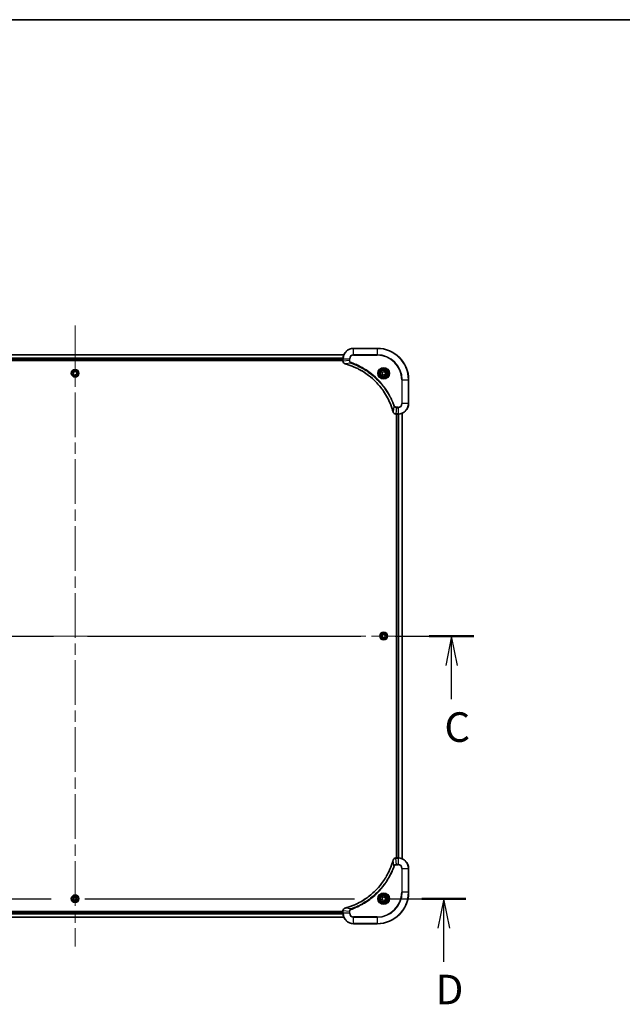
# Model space of a CAD drawing. Units: millimetres. Extents: x 87 to 12854, y 48 to 2577.
# Drawn here: x 3820 to 4278, y 1827 to 2577 of the extents above; entities that cross this region are included whole.
import ezdxf

# ---------------------------------------------------------------- set-up
doc = ezdxf.new("R2010")
doc.units = ezdxf.units.MM
doc.header["$LTSCALE"] = 6
doc.linetypes.add('CHAIN', pattern=[0.3543, 0.2362, -0.0295, 0.0591, -0.0295])
for name, color, linetype, lineweight in [('Border (ISO)', 7, 'Continuous', 35), ('Centerline (ISO)', 131, 'Continuous', 18), ('Section Line (ISO)', 7, 'CHAIN', 25), ('Visible (ISO)', 7, 'Continuous', 35), ('Visible Narrow (ISO)', 7, 'Continuous', 25)]:
    doc.layers.add(name, color=color, linetype=linetype, lineweight=lineweight)
doc.styles.add('Note Text (TK)', font='MS PGothic.ttf')

# ---------------------------------------------------------------- blocks, each defined once
blk = doc.blocks.new('Borders tk図枠')
at = {"layer": 'Border (ISO)'}
blk.add_line((14.5, 289), (405.5, 289), dxfattribs=at)
blk = doc.blocks.new('2dTransSection2')
at = {"layer": 'Section Line (ISO)', "linetype": 'CHAIN', "ltscale": 16.314247}
blk.add_line((138.514, 236.867), (205.875, 236.867), dxfattribs=at)
at = {"layer": 'Section Line (ISO)', "linetype": 'Continuous', "lineweight": 50}
for p, q in [((138.514, 236.867), (142.294, 236.867)), ((202.095, 236.867), (205.875, 236.867))]:
    blk.add_line(p, q, dxfattribs=at)
at = {"layer": 'Section Line (ISO)', "linetype": 'Continuous'}
for p, q in [((140.404, 236.867), (139.904, 234.367)), ((140.404, 234.367), (140.404, 236.867)), ((140.904, 234.367), (140.404, 236.867)), ((203.985, 236.867), (203.485, 234.367)), ((203.985, 234.367), (203.985, 236.867)), ((204.485, 234.367), (203.985, 236.867)), ((140.404, 231.522), (140.404, 234.367)), ((203.985, 231.522), (203.985, 234.367))]:
    blk.add_line(p, q, dxfattribs=at)
at = {"layer": 'Section Line (ISO)', "char_height": 2.5, "attachment_point": 7, "style": 'Note Text (TK)'}
for insert in [(139.282, 226.781), (203.376, 227.131)]:
    blk.add_mtext('C', dxfattribs=dict(at, insert=insert))
blk = doc.blocks.new('2dTransSection3')
at = {"layer": 'Section Line (ISO)', "linetype": 'CHAIN', "ltscale": 16.102804}
blk.add_line((138.725, 214.645), (205.187, 214.645), dxfattribs=at)
at = {"layer": 'Section Line (ISO)', "linetype": 'Continuous', "lineweight": 50}
for p, q in [((138.725, 214.645), (142.43, 214.645)), ((201.482, 214.645), (205.187, 214.645))]:
    blk.add_line(p, q, dxfattribs=at)
at = {"layer": 'Section Line (ISO)', "linetype": 'Continuous'}
for p, q in [((140.577, 214.645), (140.077, 212.145)), ((140.577, 212.145), (140.577, 214.645)), ((141.077, 212.145), (140.577, 214.645)), ((203.335, 214.645), (202.835, 212.145)), ((203.335, 212.145), (203.335, 214.645)), ((203.835, 212.145), (203.335, 214.645)), ((140.577, 209.313), (140.577, 212.145)), ((203.335, 209.313), (203.335, 212.145))]:
    blk.add_line(p, q, dxfattribs=at)
at = {"layer": 'Section Line (ISO)', "char_height": 2.5, "attachment_point": 7, "style": 'Note Text (TK)'}
for insert in [(139.883, 204.933), (202.64, 204.933)]:
    blk.add_mtext('D', dxfattribs=dict(at, insert=insert))

msp = doc.modelspace()

# ---------------------------------------------------------------- linework, layer by layer
at = {"layer": 'Centerline (ISO)', "linetype": 'CHAIN', "ltscale": 23.990969}
for p, q in [((3861.6764, 2344.3074), (3861.6764, 1871.3074)), ((3590.1764, 2107.8074), (4133.1764, 2107.8074))]:
    msp.add_line(p, q, dxfattribs=at)
at = {"layer": 'Visible (ISO)'}
for p, q in [((4091.6764, 2326.8074), (4073.6764, 2326.8074)), ((4066.2602, 2321.8074), (3657.0926, 2321.8074)), ((3657.6764, 2317.8074), (4065.6764, 2317.8074)), ((3657.6764, 2317.5074), (4065.6764, 2317.5074)), ((4065.6764, 2318.8074), (4065.6764, 2316.9763)), ((4065.6764, 2316.9763), (4065.6764, 2316.961)), ((3860.293, 2307.3955), (3860.628, 2308.7994)), ((3860.628, 2308.7994), (3862.0114, 2309.2113)), ((3862.0114, 2309.2113), (3863.0597, 2308.2193)), ((4095.4264, 2308.529), (4096.6764, 2309.2507)), ((4096.6764, 2309.2507), (4097.9264, 2308.529)), ((3861.3414, 2306.4034), (3860.293, 2307.3955)), ((3862.7248, 2306.8153), (3861.3414, 2306.4034)), ((3863.0597, 2308.2193), (3862.7248, 2306.8153)), ((4095.4264, 2307.0857), (4095.4264, 2308.529)), ((4096.6764, 2306.364), (4095.4264, 2307.0857)), ((4097.9264, 2307.0857), (4096.6764, 2306.364)), ((4097.9264, 2308.529), (4097.9264, 2307.0857)), ((4115.6764, 2284.8074), (4115.6764, 2302.8074)), ((4105.83, 2276.8074), (4105.8454, 2276.8074)), ((4105.8454, 2276.8074), (4107.6764, 2276.8074)), ((4106.3764, 2276.8074), (4106.3764, 1938.8074)), ((4106.6764, 2276.8074), (4106.6764, 1938.8074)), ((4110.6764, 1938.2236), (4110.6764, 2277.3912)), ((4095.233, 2107.8074), (4095.9547, 2109.0574)), ((4095.9547, 2106.5574), (4095.233, 2107.8074)), ((4095.9547, 2109.0574), (4097.3981, 2109.0574)), ((4097.3981, 2106.5574), (4095.9547, 2106.5574)), ((4097.3981, 2109.0574), (4098.1198, 2107.8074)), ((4098.1198, 2107.8074), (4097.3981, 2106.5574)), ((4105.8454, 1938.8074), (4105.83, 1938.8074)), ((4107.6764, 1938.8074), (4105.8454, 1938.8074)), ((4115.6764, 1912.8074), (4115.6764, 1930.8074)), ((3860.233, 1907.8074), (3860.9547, 1909.0574)), ((3860.9547, 1906.5574), (3860.233, 1907.8074)), ((3860.9547, 1909.0574), (3862.3981, 1909.0574)), ((3862.3981, 1906.5574), (3860.9547, 1906.5574)), ((3862.3981, 1909.0574), (3863.1198, 1907.8074)), ((3863.1198, 1907.8074), (3862.3981, 1906.5574)), ((4095.4264, 1908.529), (4096.6764, 1909.2507)), ((4095.4264, 1907.0857), (4095.4264, 1908.529)), ((4096.6764, 1906.364), (4095.4264, 1907.0857)), ((4096.6764, 1909.2507), (4097.9264, 1908.529)), ((4097.9264, 1907.0857), (4096.6764, 1906.364)), ((4097.9264, 1908.529), (4097.9264, 1907.0857)), ((4065.6764, 1898.1074), (3657.6764, 1898.1074)), ((4065.6764, 1897.8074), (3657.6764, 1897.8074)), ((4065.6764, 1898.6537), (4065.6764, 1898.6384)), ((4065.6764, 1898.6384), (4065.6764, 1896.8074)), ((3657.0926, 1893.8074), (4066.2602, 1893.8074)), ((4073.6764, 1888.8074), (4091.6764, 1888.8074))]:
    msp.add_line(p, q, dxfattribs=at)
for centre, radius in [((3861.6764, 2307.8074), 2.9), ((4096.6764, 2307.8074), 3.25), ((4096.6764, 2307.8074), 2.75), ((4096.6764, 2107.8074), 2.9), ((3861.6764, 1907.8074), 2.9), ((4096.6764, 1907.8074), 3.25), ((4096.6764, 1907.8074), 2.75)]:
    msp.add_circle(centre, radius, dxfattribs=at)
for centre, radius, start, end in [((4073.6764, 2318.8074), 8, 90, 180), ((4091.6764, 2302.8074), 24, 0, 90), ((4107.6764, 2284.8074), 8, 270, 0), ((4107.6764, 1930.8074), 8, 0, 90), ((4091.6764, 1912.8074), 24, 270, 0), ((4073.6764, 1896.8074), 8, 180, 270)]:
    msp.add_arc(centre, radius, start, end, dxfattribs=at)
for points, knots in [([(4065.6764, 2316.961), (4065.6764, 2316.7004), (4065.728, 2316.44), (4065.9311, 2315.9469), (4066.0873, 2315.7164), (4066.4328, 2315.3807), (4066.6059, 2315.2588), (4066.91, 2315.109), (4067.0324, 2315.063), (4067.1579, 2315.0294)], [-0.196787795, -0.196787795, -0.196787795, -0.196787795, -0.138164041, -0.138164041, -0.076757801, -0.076757801, -0.029522231, -0.029522231, 0, 0, 0, 0]), ([(4067.1579, 2315.0294), (4067.1698, 2315.0261), (4067.1819, 2315.0229), (4067.206, 2315.0164), (4067.2181, 2315.0132), (4067.2301, 2315.0099)], [0.00000000006, 0.00000000006, 0.00000000006, 0.00000000006, 0.00379309206, 0.00379309206, 0.00758618406, 0.00758618406, 0.00758618406, 0.00758618406]), ([(4067.2301, 2315.0099), (4067.4389, 2314.9535), (4067.6473, 2314.8959), (4068.0545, 2314.7805), (4068.2533, 2314.7229), (4068.8556, 2314.5443), (4069.2582, 2314.4197), (4070.1803, 2314.1219), (4070.6989, 2313.9453), (4071.7091, 2313.5834), (4072.201, 2313.3987), (4073.4125, 2312.9227), (4074.1286, 2312.6227), (4075.7596, 2311.8961), (4076.6695, 2311.4586), (4078.7312, 2310.3922), (4079.8738, 2309.7453), (4082.4417, 2308.1602), (4083.849, 2307.1928), (4087.1516, 2304.6747), (4088.9928, 2303.0532), (4092.8633, 2299.1263), (4094.8222, 2296.7515), (4098.812, 2290.9353), (4100.6872, 2287.3877), (4102.5187, 2282.6836), (4102.8735, 2281.6824), (4103.3708, 2280.1302), (4103.5352, 2279.5863), (4103.755, 2278.814), (4103.8177, 2278.5878), (4103.8789, 2278.3611)], [0, 0, 0, 0, 0.06549657, 0.06549657, 0.12817861, 0.12817861, 0.2557943, 0.2557943, 0.42169471, 0.42169471, 0.58081118, 0.58081118, 0.81593963, 0.81593963, 1.12160661, 1.12160661, 1.51897368, 1.51897368, 2.03555087, 2.03555087, 2.7767893, 2.7767893, 3.70555522, 3.70555522, 4.91295092, 4.91295092, 5.23453446, 5.23453446, 5.40661912, 5.40661912, 5.47772979, 5.47772979, 5.47772979, 5.47772979]), ([(4103.8789, 2278.3611), (4103.8822, 2278.349), (4103.8855, 2278.3369), (4103.8919, 2278.3128), (4103.8952, 2278.3008), (4103.8984, 2278.2888)], [0, 0, 0, 0, 0.003793092, 0.003793092, 0.007586184, 0.007586184, 0.007586184, 0.007586184]), ([(4103.8984, 2278.2888), (4103.9464, 2278.1099), (4104.0197, 2277.937), (4104.2692, 2277.5218), (4104.4812, 2277.3006), (4105.0551, 2276.9233), (4105.4422, 2276.8074), (4105.83, 2276.8074)], [-0.196787795, -0.196787795, -0.196787795, -0.196787795, -0.154661595, -0.154661595, -0.087259675, -0.087259675, 0, 0, 0, 0]), ([(4103.8789, 1937.2536), (4103.8226, 1937.0448), (4103.7649, 1936.8364), (4103.6495, 1936.4293), (4103.5919, 1936.2305), (4103.4134, 1935.6281), (4103.2887, 1935.2256), (4102.9909, 1934.3034), (4102.8143, 1933.7849), (4102.4524, 1932.7747), (4102.2677, 1932.2828), (4101.7918, 1931.0713), (4101.4917, 1930.3551), (4100.7651, 1928.7242), (4100.3276, 1927.8143), (4099.2612, 1925.7525), (4098.6143, 1924.61), (4097.0292, 1922.0421), (4096.0618, 1920.6348), (4093.5437, 1917.3322), (4091.9222, 1915.491), (4087.9954, 1911.6205), (4085.6205, 1909.6616), (4079.8043, 1905.6717), (4076.2567, 1903.7965), (4071.5526, 1901.9651), (4070.5514, 1901.6102), (4068.9992, 1901.113), (4068.4553, 1900.9485), (4067.6831, 1900.7287), (4067.4568, 1900.666), (4067.2301, 1900.6048)], [0, 0, 0, 0, 0.06549657, 0.06549657, 0.12817861, 0.12817861, 0.2557943, 0.2557943, 0.42169471, 0.42169471, 0.58081118, 0.58081118, 0.81593963, 0.81593963, 1.12160661, 1.12160661, 1.51897368, 1.51897368, 2.03555087, 2.03555087, 2.7767893, 2.7767893, 3.70555522, 3.70555522, 4.91295092, 4.91295092, 5.23453446, 5.23453446, 5.40661912, 5.40661912, 5.47772979, 5.47772979, 5.47772979, 5.47772979]), ([(4103.8984, 1937.3259), (4103.8952, 1937.3139), (4103.8919, 1937.3019), (4103.8855, 1937.2778), (4103.8822, 1937.2657), (4103.8789, 1937.2536)], [0.00000000006, 0.00000000006, 0.00000000006, 0.00000000006, 0.00379309206, 0.00379309206, 0.00758618406, 0.00758618406, 0.00758618406, 0.00758618406]), ([(4105.83, 1938.8074), (4105.5695, 1938.8074), (4105.309, 1938.7558), (4104.8159, 1938.5526), (4104.5854, 1938.3964), (4104.2497, 1938.051), (4104.1278, 1937.8779), (4103.9781, 1937.5737), (4103.9321, 1937.4513), (4103.8984, 1937.3259)], [-0.196787795, -0.196787795, -0.196787795, -0.196787795, -0.138164041, -0.138164041, -0.076757801, -0.076757801, -0.029522231, -0.029522231, 0, 0, 0, 0]), ([(4067.1579, 1900.5854), (4066.9789, 1900.5373), (4066.8061, 1900.464), (4066.3908, 1900.2146), (4066.1696, 1900.0025), (4065.7924, 1899.4287), (4065.6764, 1899.0415), (4065.6764, 1898.6537)], [-0.196787795, -0.196787795, -0.196787795, -0.196787795, -0.154661595, -0.154661595, -0.087259675, -0.087259675, 0, 0, 0, 0]), ([(4067.2301, 1900.6048), (4067.2181, 1900.6015), (4067.206, 1900.5983), (4067.1819, 1900.5918), (4067.1698, 1900.5886), (4067.1579, 1900.5854)], [0, 0, 0, 0, 0.003793092, 0.003793092, 0.007586184, 0.007586184, 0.007586184, 0.007586184])]:
    msp.add_open_spline(points, degree=3, knots=knots, dxfattribs=at)
at = {"layer": 'Visible Narrow (ISO)'}
for p, q in [((4073.6764, 2326.6609), (4073.6764, 2326.8074)), ((4073.6764, 2326.6609), (4091.6764, 2326.6609)), ((4073.6764, 2321.9538), (4073.6764, 2326.6609)), ((4091.6764, 2326.6609), (4091.6764, 2326.8074)), ((4091.6764, 2326.6609), (4091.6764, 2321.9538)), ((3657.1203, 2321.7378), (4066.2324, 2321.7378)), ((4065.6982, 2319.3973), (3657.6546, 2319.3973)), ((3657.6683, 2319.1668), (4065.6845, 2319.1668)), ((4065.6764, 2318.1074), (3657.6764, 2318.1074)), ((4065.6764, 2318.8074), (4065.8228, 2318.8074)), ((4065.8228, 2316.9763), (4065.6764, 2316.9763)), ((4065.8228, 2316.9763), (4065.8228, 2318.8074)), ((4065.8228, 2318.8074), (4070.5299, 2318.8074)), ((4070.5299, 2317.4703), (4065.8228, 2316.9763)), ((4070.5299, 2318.8074), (4070.5299, 2317.4703)), ((4070.5299, 2318.8074), (4070.8835, 2318.8074)), ((4070.5299, 2317.4703), (4070.8835, 2317.4703)), ((4070.8835, 2317.4703), (4070.8835, 2318.8074)), ((4073.6764, 2321.9538), (4073.6764, 2321.6003)), ((4091.6764, 2321.9538), (4073.6764, 2321.9538)), ((4073.6764, 2321.6003), (4091.6764, 2321.6003)), ((4091.6764, 2321.6003), (4091.6764, 2321.9538)), ((4071.7057, 2315.5696), (4067.238, 2315.0389)), ((4071.7057, 2315.5696), (4071.8591, 2316.0022)), ((4110.4693, 2302.8074), (4110.4693, 2284.8074)), ((4110.8228, 2302.8074), (4110.4693, 2302.8074)), ((4110.8228, 2284.8074), (4110.8228, 2302.8074)), ((4110.8228, 2302.8074), (4115.5299, 2302.8074)), ((4115.5299, 2302.8074), (4115.5299, 2284.8074)), ((4115.5299, 2302.8074), (4115.6764, 2302.8074)), ((4104.4386, 2282.8367), (4103.9079, 2278.369)), ((4104.4386, 2282.8367), (4104.8712, 2282.9901)), ((4106.3393, 2281.6609), (4105.8454, 2276.9538)), ((4107.6764, 2282.0145), (4106.3393, 2282.0145)), ((4106.3393, 2281.6609), (4106.3393, 2282.0145)), ((4106.3393, 2281.6609), (4107.6764, 2281.6609)), ((4107.6764, 2281.6609), (4107.6764, 2282.0145)), ((4107.6764, 2281.6609), (4107.6764, 2276.9538)), ((4110.8228, 2284.8074), (4110.4693, 2284.8074)), ((4115.5299, 2284.8074), (4110.8228, 2284.8074)), ((4115.5299, 2284.8074), (4115.6764, 2284.8074)), ((4107.6764, 2276.9538), (4105.8454, 2276.9538)), ((4105.8454, 2276.8074), (4105.8454, 2276.9538)), ((4106.9764, 1938.8074), (4106.9764, 2276.8074)), ((4107.6764, 2276.9538), (4107.6764, 2276.8074)), ((4108.0359, 2276.8154), (4108.0359, 1938.7993)), ((4108.2663, 1938.7856), (4108.2663, 2276.8291)), ((4110.6069, 2277.3634), (4110.6069, 1938.2513)), ((4104.4386, 1932.778), (4103.9079, 1937.2457)), ((4105.8454, 1938.6609), (4105.8454, 1938.8074)), ((4105.8454, 1938.6609), (4107.6764, 1938.6609)), ((4106.3393, 1933.9538), (4105.8454, 1938.6609)), ((4107.6764, 1933.9538), (4106.3393, 1933.9538)), ((4106.3393, 1933.9538), (4106.3393, 1933.6003)), ((4107.6764, 1938.8074), (4107.6764, 1938.6609)), ((4107.6764, 1938.6609), (4107.6764, 1933.9538)), ((4107.6764, 1933.9538), (4107.6764, 1933.6003)), ((4104.4386, 1932.778), (4104.8712, 1932.6246)), ((4106.3393, 1933.6003), (4107.6764, 1933.6003)), ((4110.4693, 1930.8074), (4110.4693, 1912.8074)), ((4110.8228, 1930.8074), (4110.4693, 1930.8074)), ((4110.8228, 1912.8074), (4110.8228, 1930.8074)), ((4110.8228, 1930.8074), (4115.5299, 1930.8074)), ((4115.5299, 1930.8074), (4115.6764, 1930.8074)), ((4115.5299, 1930.8074), (4115.5299, 1912.8074)), ((4110.4693, 1912.8074), (4110.8228, 1912.8074)), ((4115.5299, 1912.8074), (4110.8228, 1912.8074)), ((4115.5299, 1912.8074), (4115.6764, 1912.8074)), ((4065.6845, 1896.4479), (3657.6683, 1896.4479)), ((3657.6764, 1897.5074), (4065.6764, 1897.5074)), ((4065.6764, 1898.6384), (4065.8228, 1898.6384)), ((4065.8228, 1896.8074), (4065.6764, 1896.8074)), ((4065.8228, 1896.8074), (4065.8228, 1898.6384)), ((4070.5299, 1898.1445), (4065.8228, 1898.6384)), ((4070.5299, 1896.8074), (4065.8228, 1896.8074)), ((4071.7057, 1900.0452), (4067.238, 1900.5758)), ((4070.5299, 1898.1445), (4070.5299, 1896.8074)), ((4070.5299, 1898.1445), (4070.8835, 1898.1445)), ((4070.5299, 1896.8074), (4070.8835, 1896.8074)), ((4070.8835, 1896.8074), (4070.8835, 1898.1445)), ((4071.7057, 1900.0452), (4071.8591, 1899.6125)), ((4066.2324, 1893.8769), (3657.1203, 1893.8769)), ((3657.6546, 1896.2174), (4065.6982, 1896.2174)), ((4091.6764, 1894.0145), (4073.6764, 1894.0145)), ((4073.6764, 1893.6609), (4073.6764, 1894.0145)), ((4073.6764, 1893.6609), (4091.6764, 1893.6609)), ((4073.6764, 1888.9538), (4073.6764, 1893.6609)), ((4091.6764, 1888.9538), (4073.6764, 1888.9538)), ((4073.6764, 1888.9538), (4073.6764, 1888.8074)), ((4091.6764, 1893.6609), (4091.6764, 1894.0145)), ((4091.6764, 1893.6609), (4091.6764, 1888.9538)), ((4091.6764, 1888.9538), (4091.6764, 1888.8074))]:
    msp.add_line(p, q, dxfattribs=at)
for centre, radius in [((3861.6764, 2307.8074), 2.8677), ((3861.6764, 2307.8074), 2.3092), ((3861.6764, 2307.8074), 2.1415), ((4096.6764, 2307.8074), 4.4571), ((4096.6764, 2307.8074), 4.1036), ((4096.6764, 2307.8074), 3.3964), ((4096.6764, 2307.8074), 2.45), ((4096.6764, 2107.8074), 2.8677), ((4096.6764, 2107.8074), 2.3092), ((4096.6764, 2107.8074), 2.1415), ((4096.6764, 1907.8074), 4.4571), ((4096.6764, 1907.8074), 4.1036), ((3861.6764, 1907.8074), 2.8677), ((3861.6764, 1907.8074), 2.3092), ((3861.6764, 1907.8074), 2.1415), ((4096.6764, 1907.8074), 3.3964), ((4096.6764, 1907.8074), 2.45)]:
    msp.add_circle(centre, radius, dxfattribs=at)
for centre, radius, start, end in [((4073.6764, 2318.8074), 7.8536, 90, 180), ((4091.6764, 2302.8074), 23.8536, 0, 90), ((4073.6764, 2318.8074), 3.1464, 90, 180), ((4073.6764, 2318.8074), 2.7929, 90, 180), ((4091.6764, 2302.8074), 19.1464, 0, 90), ((4091.6764, 2302.8074), 18.7929, 0, 90), ((4107.6764, 2284.8074), 2.7929, 270, 0), ((4107.6764, 2284.8074), 7.8536, 270, 0), ((4107.6764, 2284.8074), 3.1464, 270, 0), ((4107.6764, 1930.8074), 7.8536, 0, 90), ((4107.6764, 1930.8074), 3.1464, 0, 90), ((4107.6764, 1930.8074), 2.7929, 0, 90), ((4091.6764, 1912.8074), 18.7929, 270, 0), ((4091.6764, 1912.8074), 23.8536, 270, 0), ((4091.6764, 1912.8074), 19.1464, 270, 0), ((4073.6764, 1896.8074), 7.8536, 180, 270), ((4073.6764, 1896.8074), 3.1464, 180, 270), ((4073.6764, 1896.8074), 2.7929, 180, 270)]:
    msp.add_arc(centre, radius, start, end, dxfattribs=at)
for centre, major_axis, ratio, start_param, end_param in [((4066.1764, 2316.961), (-0.5, 0), 0.00935385, 0, 0.78591171), ((4067.2875, 2315.5123), (-0.1296, -0.4829), 0.14287502, 5.88309318, 6.28318531), ((4067.3605, 2315.4926), (-0.1303, -0.4827), 0.00038233, 0, 0.34837257), ((4104.3616, 2278.4914), (-0.4827, -0.1303), 0.00038233, 5.9348167, 6.28318951), ((4104.3813, 2278.4185), (-0.4829, -0.1296), 0.14287502, 0, 0.40009213), ((4105.83, 2277.3074), (0, -0.5), 0.00935385, 5.4972736, 6.28318531), ((4104.3616, 1937.1233), (-0.4827, 0.1303), 0.00038233, 0, 0.34837257), ((4104.3813, 1937.1962), (-0.4829, 0.1296), 0.14287502, 5.88309318, 6.28318531), ((4105.83, 1938.3074), (0, 0.5), 0.00935385, 0, 0.78591171), ((4066.1764, 1898.6537), (-0.5, 0), 0.00935385, 5.4972736, 6.28318531), ((4067.2875, 1900.1024), (-0.1296, 0.4829), 0.14287502, 0, 0.40009213), ((4067.3605, 1900.1221), (-0.1303, 0.4827), 0.00038233, 5.93481274, 6.28318531)]:
    msp.add_ellipse(centre, major_axis=major_axis, ratio=ratio, start_param=start_param, end_param=end_param, dxfattribs=at)
for points, knots in [([(4065.823, 2316.9577), (4065.823, 2316.9608), (4065.823, 2316.9639), (4065.8229, 2316.9701), (4065.8229, 2316.9732), (4065.8228, 2316.9763)], [-0.00153668531, -0.00153668531, -0.00153668531, -0.00153668531, -0.00076834265, -0.00076834265, 0, 0, 0, 0]), ([(4067.1412, 2315.0747), (4067.02, 2315.1201), (4066.9055, 2315.177), (4066.6273, 2315.3483), (4066.4751, 2315.4767), (4066.1753, 2315.8108), (4066.0432, 2316.0284), (4065.8701, 2316.4838), (4065.8254, 2316.7202), (4065.823, 2316.9577)], [0, 0, 0, 0, 0.029522231, 0.029522231, 0.076757801, 0.076757801, 0.138164041, 0.138164041, 0.196787795, 0.196787795, 0.196787795, 0.196787795]), ([(4070.5299, 2317.4703), (4070.5323, 2317.2196), (4070.5775, 2316.9705), (4070.7427, 2316.5209), (4070.8549, 2316.318), (4071.1118, 2315.994), (4071.2429, 2315.8647), (4071.49, 2315.6839), (4071.5933, 2315.6213), (4071.7057, 2315.5696)], [-0.187504168, -0.187504168, -0.187504168, -0.187504168, -0.125670471, -0.125670471, -0.069816928, -0.069816928, -0.026852665, -0.026852665, 0, 0, 0, 0]), ([(4071.8591, 2316.0022), (4071.7748, 2316.0321), (4071.6937, 2316.0713), (4071.4951, 2316.1925), (4071.3846, 2316.2861), (4071.1653, 2316.5318), (4071.0669, 2316.6933), (4070.9226, 2317.0581), (4070.8835, 2317.2641), (4070.8835, 2317.4703)], [0, 0, 0, 0, 0.026852665, 0.026852665, 0.069816928, 0.069816928, 0.125670471, 0.125670471, 0.187504168, 0.187504168, 0.187504168, 0.187504168]), ([(4067.238, 2315.0389), (4067.2213, 2315.045), (4067.2049, 2315.051), (4067.1726, 2315.063), (4067.1568, 2315.0689), (4067.1412, 2315.0747)], [-0.00758618406, -0.00758618406, -0.00758618406, -0.00758618406, -0.00379309206, -0.00379309206, -0.00000000006, -0.00000000006, -0.00000000006, -0.00000000006]), ([(4103.9079, 2278.369), (4103.8465, 2278.5962), (4103.7841, 2278.8223), (4103.5645, 2279.5951), (4103.4001, 2280.1394), (4102.9032, 2281.6926), (4102.5484, 2282.6946), (4100.7174, 2287.4022), (4098.8419, 2290.9526), (4094.8503, 2296.7733), (4092.8902, 2299.1499), (4089.0171, 2303.0795), (4087.1745, 2304.702), (4083.8694, 2307.2214), (4082.461, 2308.1893), (4079.8911, 2309.7749), (4078.7477, 2310.422), (4076.6843, 2311.4885), (4075.7737, 2311.9261), (4074.1415, 2312.6527), (4073.4248, 2312.9527), (4072.2124, 2313.4285), (4071.7202, 2313.6131), (4070.7092, 2313.9749), (4070.1903, 2314.1514), (4069.2675, 2314.4491), (4068.8647, 2314.5736), (4068.2619, 2314.752), (4068.063, 2314.8096), (4067.6555, 2314.9249), (4067.4473, 2314.9823), (4067.238, 2315.0389)], [-5.47772979, -5.47772979, -5.47772979, -5.47772979, -5.40661912, -5.40661912, -5.23453446, -5.23453446, -4.91295092, -4.91295092, -3.70555522, -3.70555522, -2.7767893, -2.7767893, -2.03555087, -2.03555087, -1.51897368, -1.51897368, -1.12160661, -1.12160661, -0.81593963, -0.81593963, -0.58081118, -0.58081118, -0.42169471, -0.42169471, -0.2557943, -0.2557943, -0.12817861, -0.12817861, -0.06549657, -0.06549657, 0, 0, 0, 0]), ([(4071.7057, 2315.5696), (4071.8008, 2315.5355), (4071.8945, 2315.5022), (4072.2042, 2315.3904), (4072.4191, 2315.3113), (4073.3833, 2314.9492), (4074.1267, 2314.651), (4075.9461, 2313.8735), (4077.0138, 2313.3752), (4080.8116, 2311.4486), (4083.439, 2309.8184), (4087.8069, 2306.5582), (4089.6122, 2305.0152), (4092.5088, 2302.1878), (4093.6547, 2300.9596), (4095.7639, 2298.4754), (4096.7341, 2297.2252), (4098.3497, 2294.942), (4099.0185, 2293.9255), (4100.1394, 2292.0891), (4100.606, 2291.278), (4101.3841, 2289.8397), (4101.7051, 2289.2176), (4102.2687, 2288.0711), (4102.5153, 2287.5485), (4102.9364, 2286.6172), (4103.1145, 2286.21), (4103.4207, 2285.4858), (4103.5508, 2285.1696), (4103.7756, 2284.6081), (4103.8716, 2284.3633), (4104.0382, 2283.9289), (4104.1096, 2283.7396), (4104.2282, 2283.4195), (4104.276, 2283.2889), (4104.3621, 2283.0512), (4104.4, 2282.9447), (4104.4386, 2282.8367)], [-4.82621249, -4.82621249, -4.82621249, -4.82621249, -4.79590965, -4.79590965, -4.72660511, -4.72660511, -4.4843018, -4.4843018, -4.127973, -4.127973, -3.19579554, -3.19579554, -2.47873595, -2.47873595, -1.97105483, -1.97105483, -1.49272454, -1.49272454, -1.12477817, -1.12477817, -0.8417425, -0.8417425, -0.62997615, -0.62997615, -0.45517217, -0.45517217, -0.32070756, -0.32070756, -0.21727325, -0.21727325, -0.1377084, -0.1377084, -0.07650467, -0.07650467, -0.0344265, -0.0344265, 0, 0, 0, 0]), ([(4104.8712, 2282.9901), (4104.8329, 2283.0983), (4104.7942, 2283.2063), (4104.7075, 2283.4461), (4104.6594, 2283.5779), (4104.5398, 2283.9007), (4104.4679, 2284.0917), (4104.3001, 2284.5298), (4104.2034, 2284.7768), (4103.9769, 2285.3432), (4103.8458, 2285.6621), (4103.5373, 2286.3926), (4103.3578, 2286.8034), (4102.9334, 2287.7429), (4102.6849, 2288.27), (4102.1168, 2289.4266), (4101.7932, 2290.0541), (4101.0089, 2291.5049), (4100.5385, 2292.3232), (4099.4083, 2294.1756), (4098.734, 2295.201), (4097.1048, 2297.5041), (4096.1265, 2298.7653), (4093.9992, 2301.2711), (4092.8434, 2302.5099), (4089.9218, 2305.3617), (4088.1008, 2306.9179), (4083.6948, 2310.2056), (4081.0443, 2311.8493), (4077.2134, 2313.7912), (4076.1363, 2314.2934), (4074.3011, 2315.0769), (4073.5512, 2315.3774), (4072.5786, 2315.7421), (4072.3618, 2315.8218), (4072.0495, 2315.9344), (4071.9543, 2315.9684), (4071.8591, 2316.0022)], [0, 0, 0, 0, 0.0344265, 0.0344265, 0.07650467, 0.07650467, 0.1377084, 0.1377084, 0.21727325, 0.21727325, 0.32070756, 0.32070756, 0.45517217, 0.45517217, 0.62997615, 0.62997615, 0.8417425, 0.8417425, 1.12477817, 1.12477817, 1.49272454, 1.49272454, 1.97105483, 1.97105483, 2.47873595, 2.47873595, 3.19579554, 3.19579554, 4.127973, 4.127973, 4.4843018, 4.4843018, 4.72660511, 4.72660511, 4.79590965, 4.79590965, 4.82621249, 4.82621249, 4.82621249, 4.82621249]), ([(4104.4386, 2282.8367), (4104.5299, 2282.6382), (4104.6537, 2282.4681), (4104.978, 2282.1302), (4105.1924, 2281.9799), (4105.5999, 2281.7872), (4105.7867, 2281.7281), (4106.097, 2281.6732), (4106.2179, 2281.662), (4106.3393, 2281.6609)], [-0.187502416, -0.187502416, -0.187502416, -0.187502416, -0.14010274, -0.14010274, -0.077834855, -0.077834855, -0.029936483, -0.029936483, 0, 0, 0, 0]), ([(4106.3393, 2282.0145), (4106.2395, 2282.0145), (4106.1397, 2282.0236), (4105.8845, 2282.0706), (4105.7317, 2282.1224), (4105.4052, 2282.2905), (4105.2389, 2282.4216), (4105.0055, 2282.7029), (4104.924, 2282.8412), (4104.8712, 2282.9901)], [0, 0, 0, 0, 0.029936483, 0.029936483, 0.077834855, 0.077834855, 0.14010274, 0.14010274, 0.187502416, 0.187502416, 0.187502416, 0.187502416]), ([(4103.9437, 2278.2722), (4103.9379, 2278.2878), (4103.932, 2278.3036), (4103.9201, 2278.3359), (4103.914, 2278.3523), (4103.9079, 2278.369)], [-0.007586184, -0.007586184, -0.007586184, -0.007586184, -0.003793092, -0.003793092, 0, 0, 0, 0]), ([(4105.8267, 2276.954), (4105.4733, 2276.9576), (4105.1224, 2277.0556), (4104.579, 2277.3776), (4104.3685, 2277.567), (4104.0965, 2277.94), (4104.0085, 2278.0992), (4103.9437, 2278.2722)], [0, 0, 0, 0, 0.087259675, 0.087259675, 0.154661595, 0.154661595, 0.196787795, 0.196787795, 0.196787795, 0.196787795]), ([(4105.8454, 2276.9538), (4105.8423, 2276.9538), (4105.8391, 2276.9539), (4105.8329, 2276.9539), (4105.8298, 2276.954), (4105.8267, 2276.954)], [-0.00153668531, -0.00153668531, -0.00153668531, -0.00153668531, -0.00076834266, -0.00076834266, -0.00000000001, -0.00000000001, -0.00000000001, -0.00000000001]), ([(4067.238, 1900.5758), (4067.4653, 1900.6373), (4067.6913, 1900.6997), (4068.4641, 1900.9193), (4069.0084, 1901.0836), (4070.5617, 1901.5806), (4071.5636, 1901.9353), (4076.2712, 1903.7663), (4079.8216, 1905.6419), (4085.6423, 1909.6335), (4088.019, 1911.5936), (4091.9485, 1915.4667), (4093.571, 1917.3092), (4096.0905, 1920.6143), (4097.0583, 1922.0227), (4098.644, 1924.5926), (4099.291, 1925.7361), (4100.3576, 1927.7994), (4100.7951, 1928.71), (4101.5217, 1930.3422), (4101.8217, 1931.0589), (4102.2975, 1932.2713), (4102.4822, 1932.7636), (4102.8439, 1933.7745), (4103.0204, 1934.2934), (4103.3181, 1935.2163), (4103.4427, 1935.6191), (4103.6211, 1936.2219), (4103.6786, 1936.4208), (4103.794, 1936.8282), (4103.8513, 1937.0364), (4103.9079, 1937.2457)], [-5.47772979, -5.47772979, -5.47772979, -5.47772979, -5.40661912, -5.40661912, -5.23453446, -5.23453446, -4.91295092, -4.91295092, -3.70555522, -3.70555522, -2.7767893, -2.7767893, -2.03555087, -2.03555087, -1.51897368, -1.51897368, -1.12160661, -1.12160661, -0.81593963, -0.81593963, -0.58081118, -0.58081118, -0.42169471, -0.42169471, -0.2557943, -0.2557943, -0.12817861, -0.12817861, -0.06549657, -0.06549657, 0, 0, 0, 0]), ([(4103.9079, 1937.2457), (4103.914, 1937.2624), (4103.9201, 1937.2789), (4103.932, 1937.3111), (4103.9379, 1937.3269), (4103.9437, 1937.3425)], [-0.00758618406, -0.00758618406, -0.00758618406, -0.00758618406, -0.00379309206, -0.00379309206, -0.00000000006, -0.00000000006, -0.00000000006, -0.00000000006]), ([(4103.9437, 1937.3425), (4103.9891, 1937.4638), (4104.046, 1937.5782), (4104.2173, 1937.8565), (4104.3457, 1938.0087), (4104.6798, 1938.3084), (4104.8974, 1938.4406), (4105.3529, 1938.6136), (4105.5893, 1938.6583), (4105.8267, 1938.6607)], [0, 0, 0, 0, 0.029522231, 0.029522231, 0.076757801, 0.076757801, 0.138164041, 0.138164041, 0.196787795, 0.196787795, 0.196787795, 0.196787795]), ([(4106.3393, 1933.9538), (4106.0886, 1933.9515), (4105.8395, 1933.9062), (4105.3899, 1933.741), (4105.187, 1933.6289), (4104.8631, 1933.3719), (4104.7337, 1933.2408), (4104.5529, 1932.9938), (4104.4903, 1932.8905), (4104.4386, 1932.778)], [-0.187504168, -0.187504168, -0.187504168, -0.187504168, -0.125670471, -0.125670471, -0.069816928, -0.069816928, -0.026852665, -0.026852665, 0, 0, 0, 0]), ([(4105.8267, 1938.6607), (4105.8298, 1938.6608), (4105.8329, 1938.6608), (4105.8391, 1938.6609), (4105.8423, 1938.6609), (4105.8454, 1938.6609)], [-0.00153668531, -0.00153668531, -0.00153668531, -0.00153668531, -0.00076834265, -0.00076834265, 0, 0, 0, 0]), ([(4104.4386, 1932.778), (4104.4046, 1932.683), (4104.3713, 1932.5892), (4104.2595, 1932.2796), (4104.1803, 1932.0646), (4103.8183, 1931.1004), (4103.52, 1930.357), (4102.7426, 1928.5376), (4102.2443, 1927.4699), (4100.3177, 1923.6722), (4098.6875, 1921.0447), (4095.4273, 1916.6768), (4093.8842, 1914.8716), (4091.0569, 1911.975), (4089.8286, 1910.8291), (4087.3445, 1908.7198), (4086.0942, 1907.7497), (4083.811, 1906.134), (4082.7945, 1905.4653), (4080.9582, 1904.3443), (4080.147, 1903.8778), (4078.7087, 1903.0996), (4078.0867, 1902.7786), (4076.9401, 1902.215), (4076.4175, 1901.9685), (4075.4862, 1901.5473), (4075.079, 1901.3692), (4074.3548, 1901.0631), (4074.0386, 1900.933), (4073.4772, 1900.7081), (4073.2323, 1900.6122), (4072.7979, 1900.4456), (4072.6086, 1900.3742), (4072.2886, 1900.2555), (4072.158, 1900.2077), (4071.9202, 1900.1217), (4071.8137, 1900.0838), (4071.7057, 1900.0452)], [-4.82621249, -4.82621249, -4.82621249, -4.82621249, -4.79590965, -4.79590965, -4.72660511, -4.72660511, -4.4843018, -4.4843018, -4.127973, -4.127973, -3.19579554, -3.19579554, -2.47873595, -2.47873595, -1.97105483, -1.97105483, -1.49272454, -1.49272454, -1.12477817, -1.12477817, -0.8417425, -0.8417425, -0.62997615, -0.62997615, -0.45517217, -0.45517217, -0.32070756, -0.32070756, -0.21727325, -0.21727325, -0.1377084, -0.1377084, -0.07650467, -0.07650467, -0.0344265, -0.0344265, 0, 0, 0, 0]), ([(4071.8591, 1899.6125), (4071.9673, 1899.6509), (4072.0753, 1899.6895), (4072.3152, 1899.7762), (4072.4469, 1899.8244), (4072.7698, 1899.9439), (4072.9607, 1900.0158), (4073.3989, 1900.1837), (4073.6458, 1900.2803), (4074.2122, 1900.5069), (4074.5311, 1900.638), (4075.2617, 1900.9464), (4075.6724, 1901.1259), (4076.6119, 1901.5504), (4077.139, 1901.7988), (4078.2956, 1902.3669), (4078.9231, 1902.6905), (4080.374, 1903.4749), (4081.1922, 1903.9452), (4083.0446, 1905.0754), (4084.07, 1905.7498), (4086.3731, 1907.379), (4087.6343, 1908.3573), (4090.1401, 1910.4846), (4091.379, 1911.6403), (4094.2307, 1914.562), (4095.7869, 1916.383), (4099.0747, 1920.789), (4100.7183, 1923.4394), (4102.6603, 1927.2704), (4103.1625, 1928.3474), (4103.9459, 1930.1827), (4104.2464, 1930.9326), (4104.6111, 1931.9051), (4104.6909, 1932.1219), (4104.8035, 1932.4343), (4104.8375, 1932.5294), (4104.8712, 1932.6246)], [0, 0, 0, 0, 0.0344265, 0.0344265, 0.07650467, 0.07650467, 0.1377084, 0.1377084, 0.21727325, 0.21727325, 0.32070756, 0.32070756, 0.45517217, 0.45517217, 0.62997615, 0.62997615, 0.8417425, 0.8417425, 1.12477817, 1.12477817, 1.49272454, 1.49272454, 1.97105483, 1.97105483, 2.47873595, 2.47873595, 3.19579554, 3.19579554, 4.127973, 4.127973, 4.4843018, 4.4843018, 4.72660511, 4.72660511, 4.79590965, 4.79590965, 4.82621249, 4.82621249, 4.82621249, 4.82621249]), ([(4104.8712, 1932.6246), (4104.9011, 1932.709), (4104.9403, 1932.79), (4105.0615, 1932.9887), (4105.1551, 1933.0991), (4105.4009, 1933.3184), (4105.5623, 1933.4168), (4105.9271, 1933.5611), (4106.1332, 1933.6003), (4106.3393, 1933.6003)], [0, 0, 0, 0, 0.026852665, 0.026852665, 0.069816928, 0.069816928, 0.125670471, 0.125670471, 0.187504168, 0.187504168, 0.187504168, 0.187504168]), ([(4065.8228, 1898.6384), (4065.8229, 1898.6415), (4065.8229, 1898.6446), (4065.823, 1898.6508), (4065.823, 1898.6539), (4065.823, 1898.657)], [-0.00153668531, -0.00153668531, -0.00153668531, -0.00153668531, -0.00076834266, -0.00076834266, -0.00000000001, -0.00000000001, -0.00000000001, -0.00000000001]), ([(4065.823, 1898.657), (4065.8266, 1899.0104), (4065.9246, 1899.3614), (4066.2466, 1899.9047), (4066.436, 1900.1153), (4066.809, 1900.3872), (4066.9682, 1900.4753), (4067.1412, 1900.54)], [0, 0, 0, 0, 0.087259675, 0.087259675, 0.154661595, 0.154661595, 0.196787795, 0.196787795, 0.196787795, 0.196787795]), ([(4067.1412, 1900.54), (4067.1568, 1900.5458), (4067.1726, 1900.5517), (4067.2049, 1900.5637), (4067.2213, 1900.5697), (4067.238, 1900.5758)], [-0.007586184, -0.007586184, -0.007586184, -0.007586184, -0.003793092, -0.003793092, 0, 0, 0, 0]), ([(4071.7057, 1900.0452), (4071.5073, 1899.9539), (4071.3371, 1899.8301), (4070.9992, 1899.5057), (4070.849, 1899.2914), (4070.6562, 1898.8839), (4070.5971, 1898.6971), (4070.5422, 1898.3867), (4070.5311, 1898.2658), (4070.5299, 1898.1445)], [-0.187502416, -0.187502416, -0.187502416, -0.187502416, -0.14010274, -0.14010274, -0.077834855, -0.077834855, -0.029936483, -0.029936483, 0, 0, 0, 0]), ([(4070.8835, 1898.1445), (4070.8835, 1898.2442), (4070.8926, 1898.344), (4070.9396, 1898.5992), (4070.9914, 1898.752), (4071.1595, 1899.0785), (4071.2906, 1899.2448), (4071.572, 1899.4783), (4071.7102, 1899.5597), (4071.8591, 1899.6125)], [0, 0, 0, 0, 0.029936483, 0.029936483, 0.077834855, 0.077834855, 0.14010274, 0.14010274, 0.187502416, 0.187502416, 0.187502416, 0.187502416])]:
    msp.add_open_spline(points, degree=3, knots=knots, dxfattribs=at)

# ---------------------------------------------------------------- block references
at = {"xscale": 9, "yscale": 9, "zscale": 9}
msp.add_blockref('Borders tk図枠', (2312.5, -24), dxfattribs=at)
at = {"layer": 'Section Line (ISO)', "xscale": 9, "yscale": 9, "zscale": 9}
for name in ['2dTransSection2', '2dTransSection3']:
    msp.add_blockref(name, (2312.5, -24), dxfattribs=at)

doc.saveas('drawing.dxf')
